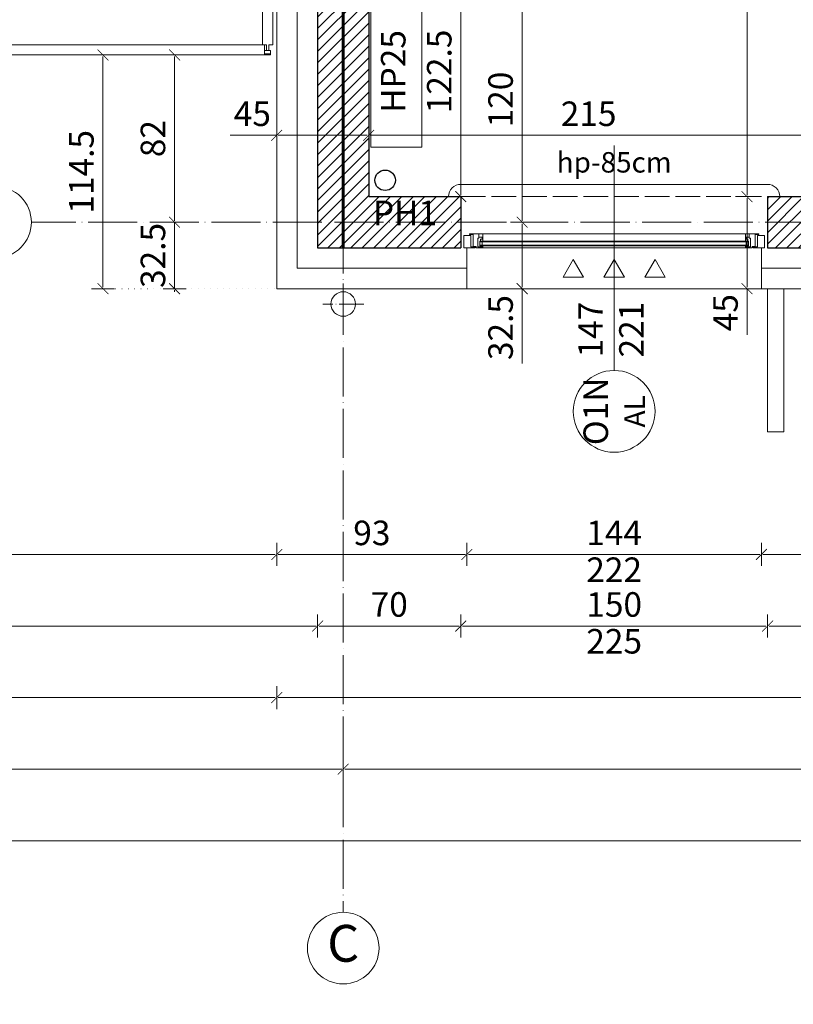
# Model space of a CAD drawing. Units: millimetres. Extents: x 26258 to 30913, y -20305 to -3413.
# Drawn here: x 27699 to 28077, y -11983 to -11502 of the extents above; entities that cross this region are included whole.
import ezdxf

# ---------------------------------------------------------------- set-up
doc = ezdxf.new("R2010")
doc.units = ezdxf.units.MM
for name, pattern in [('ACAD_ISO02W100', [15, 12, -3]), ('ACAD_ISO04W100', [30, 24, -3, 0, -3]), ('ACAD_ISO07W100', [3, 0, -3]), ('DASHED', [19.05, 12.7, -6.35])]:
    doc.linetypes.add(name, pattern=pattern)
doc.layers.get('Defpoints').update_dxf_attribs({"color": 30, "lineweight": 0})
for name, color, linetype, lineweight in [('WAW_IZOLACJE', 202, 'Continuous', 5), ('WAW_OBRÓBKI BLACHARSKIE', 150, 'Continuous', 9), ('WAW_OSIE KONSTRUKCYJNE', 16, 'ACAD_ISO04W100', 9), ('WAW_P-POŻ', 10, 'Continuous', 9), ('WAW_TERMOAKUSTYKA', 202, 'BATTING', 5), ('WAW_WIDOKOWA', 8, 'Continuous', 13), ('WAW_WYMIAR', 243, 'Continuous', 9), ('WAW_WYPEŁNIENIE', 251, 'Continuous', 0), ('WAW_ŚCIANY PROJEKTOWANE - CERAMIKA', 12, 'Continuous', 30), ('WAW_ŚLUSARKA ALUMINIOWA', 5, 'Continuous', 9), ('WAW_ŚLUSARKA ALUMINIOWA OPIS', 5, 'Continuous', 9)]:
    doc.layers.add(name, color=color, linetype=linetype, lineweight=lineweight)
doc.layers.add('WAW_NAWIEWNIKI OKIENNE', color=7, linetype='Continuous', lineweight=5, true_color=0x29298e)
doc.layers.add('WAW_WODA', color=7, linetype='Continuous', true_color=0x1f1fff)
doc.styles.add('ARIAL', font='arial.ttf')
doc.styles.add('OPIS', font='romans.shx', dxfattribs={"width": 0.8})
doc.linetypes.add('BATTING', pattern='A,0.00254,-2.54,[134,ltypeshp.shx,S=2.54,R=0,X=-2.54,Y=0],-5.08,[134,ltypeshp.shx,S=2.54,R=180,X=2.54,Y=0],-2.54', length=10.16254)
doc.dimstyles.new('50', dxfattribs={"dimtxt": 12, "dimasz": 0.75, "dimexe": 1.25, "dimexo": 0.625, "dimgap": 3, "dimtad": 1, "dimdec": 1, "dimrnd": 0.5, "dimdsep": 46, "dimtxsty": 'OPIS', "dimblk": 'ZW1', "dimcen": 0.75, "dimse1": 1, "dimse2": 1, "dimclrd": 256, "dimclrt": 52, "dimadec": 0, "dimazin": 0, "dimtfac": 1, "dimtdec": 1, "dimtix": 1, "dimtmove": 2, "dimatfit": 3, "dimldrblk": 'ZW1', "dimfxl": 0, "dimlwd": -1, "dimarcsym": 0})

# ---------------------------------------------------------------- blocks, each defined once
blk = doc.blocks.new('*U24')
for p, q in [((5.5, 0), (0, 0)), ((0, 0), (0, -6)), ((5.5, 0), (5.5, -0.5)), ((141, 0), (6, 0)), ((6, -0.6), (6, 0)), ((9.2, 0), (9.2, -0.9)), ((137.8, 0), (137.8, -0.9)), ((3.4, -0.5), (3.4, -6)), ((5.5, -0.5), (3.4, -0.5)), ((4.5, -0.6), (4.5, -6.5)), ((9.2, -0.5), (6.9, -0.5)), ((6.9, -0.5), (6.9, -4.7)), ((7.4, -4.7), (6.9, -4.7)), ((7.4, -4.7), (7.4, -6.9)), ((139.2, -0.9), (7.8, -0.9)), ((7.8, -0.9), (7.8, -3.3)), ((139.2, -1.3), (7.8, -1.3)), ((139.2, -2.9), (7.8, -2.9)), ((139.2, -3.3), (7.8, -3.3)), ((8.1, -0.9), (8.1, -0.5)), ((8.1, -3.3), (8.1, -4.2)), ((8.1, -4.2), (9.2, -4.2)), ((8.9, -2.9), (8.9, -1.3)), ((9, -5.2), (9, -4.2)), ((9.2, -3.3), (9.2, -6.9)), ((137.8, -0.5), (140.1, -0.5)), ((137.8, -3.3), (137.8, -6.9)), ((138.9, -4.2), (137.8, -4.2)), ((138, -5.2), (138, -4.2)), ((138.1, -2.9), (138.1, -1.3)), ((138.9, -0.9), (138.9, -0.5)), ((138.9, -3.3), (138.9, -4.2)), ((139.2, -0.9), (139.2, -3.3)), ((139.6, -4.7), (140.1, -4.7)), ((139.6, -4.7), (139.6, -6.9)), ((140.1, -0.5), (140.1, -4.7)), ((141, -0.6), (141, 0)), ((141.5, 0), (147, 0)), ((141.5, 0), (141.5, -0.5)), ((141.5, -0.5), (143.6, -0.5)), ((142.5, -0.6), (142.5, -6.5)), ((143.6, -0.5), (143.6, -6)), ((147, 0), (147, -6)), ((3.4, -6), (0, -6)), ((4.5, -6.5), (2.8, -6.5)), ((2.8, -6.9), (2.8, -6.5)), ((2.8, -6.9), (144.2, -6.9)), ((7.4, -5.2), (9, -5.2)), ((139.6, -5.2), (138, -5.2)), ((142.5, -6.5), (144.2, -6.5)), ((143.6, -6), (147, -6)), ((144.2, -6.9), (144.2, -6.5))]:
    blk.add_line(p, q)
for points in [[(4.5, -0.6), (6, -0.6)], [(142.5, -0.6), (141, -0.6)]]:
    blk.add_lwpolyline(points)
blk = doc.blocks.new('ZW1')
blk.add_line((0, 7.5), (0, -7.5))
at = {"const_width": 0.5}
blk.add_lwpolyline([(-3.54, -3.54), (3.54, 3.54)], dxfattribs=at)
blk = doc.blocks.new('*D174')
at = {"layer": 'Defpoints', "color": 0, "transparency": 16777216}
for p in [(28061.39, -11633.22), (28242.39, -11633.22), (28061.39, -11763.22)]:
    blk.add_point(p, dxfattribs=at)
at = {"layer": 'WAW_WYMIAR', "transparency": 16777216}
blk.add_line((28241.64, -11763.22), (28062.14, -11763.22), dxfattribs=at)
at = {"layer": 'WAW_WYMIAR', "transparency": 16777216, "xscale": 0.75, "yscale": 0.75, "zscale": 0.75, "rotation": 180}
blk.add_blockref('ZW1', (28061.39, -11763.22), dxfattribs=at)
at = {"layer": 'WAW_WYMIAR', "transparency": 16777216, "xscale": 0.75, "yscale": 0.75, "zscale": 0.75}
blk.add_blockref('ZW1', (28242.39, -11763.22), dxfattribs=at)
at = {"layer": 'WAW_WYMIAR', "color": 52, "transparency": 16777216, "insert": (28151.89, -11754.22), "char_height": 12, "attachment_point": 5, "style": 'OPIS'}
blk.add_mtext('181', dxfattribs=at)
blk = doc.blocks.new('*D175')
at = {"layer": 'Defpoints', "color": 0, "transparency": 16777216}
for p in [(27917.39, -11633.22), (28061.39, -11633.22), (27917.39, -11763.22)]:
    blk.add_point(p, dxfattribs=at)
at = {"layer": 'WAW_WYMIAR', "transparency": 16777216}
blk.add_line((28060.64, -11763.22), (27918.14, -11763.22), dxfattribs=at)
at = {"layer": 'WAW_WYMIAR', "transparency": 16777216, "xscale": 0.75, "yscale": 0.75, "zscale": 0.75, "rotation": 180}
blk.add_blockref('ZW1', (27917.39, -11763.22), dxfattribs=at)
at = {"layer": 'WAW_WYMIAR', "transparency": 16777216, "xscale": 0.75, "yscale": 0.75, "zscale": 0.75}
blk.add_blockref('ZW1', (28061.39, -11763.22), dxfattribs=at)
at = {"layer": 'WAW_WYMIAR', "color": 52, "transparency": 16777216, "insert": (27989.39, -11754.22), "char_height": 12, "attachment_point": 5, "style": 'OPIS'}
blk.add_mtext('144', dxfattribs=at)
blk = doc.blocks.new('*D176')
at = {"layer": 'Defpoints', "color": 0, "transparency": 16777216}
for p in [(27824.39, -11633.22), (27917.39, -11633.22), (27824.39, -11763.22)]:
    blk.add_point(p, dxfattribs=at)
at = {"layer": 'WAW_WYMIAR', "transparency": 16777216}
blk.add_line((27916.64, -11763.22), (27825.14, -11763.22), dxfattribs=at)
at = {"layer": 'WAW_WYMIAR', "transparency": 16777216, "xscale": 0.75, "yscale": 0.75, "zscale": 0.75, "rotation": 180}
blk.add_blockref('ZW1', (27824.39, -11763.22), dxfattribs=at)
at = {"layer": 'WAW_WYMIAR', "transparency": 16777216, "xscale": 0.75, "yscale": 0.75, "zscale": 0.75}
blk.add_blockref('ZW1', (27917.39, -11763.22), dxfattribs=at)
at = {"layer": 'WAW_WYMIAR', "color": 52, "transparency": 16777216, "insert": (27870.89, -11754.22), "char_height": 12, "attachment_point": 5, "style": 'OPIS'}
blk.add_mtext('93', dxfattribs=at)
blk = doc.blocks.new('*D177')
at = {"layer": 'Defpoints', "color": 0, "transparency": 16777216}
for p in [(27011.66, -11515.72), (27824.39, -11633.22), (27011.66, -11763.22)]:
    blk.add_point(p, dxfattribs=at)
at = {"layer": 'WAW_WYMIAR', "transparency": 16777216}
blk.add_line((27823.64, -11763.22), (27012.41, -11763.22), dxfattribs=at)
at = {"layer": 'WAW_WYMIAR', "transparency": 16777216, "xscale": 0.75, "yscale": 0.75, "zscale": 0.75, "rotation": 180}
blk.add_blockref('ZW1', (27011.66, -11763.22), dxfattribs=at)
at = {"layer": 'WAW_WYMIAR', "transparency": 16777216, "xscale": 0.75, "yscale": 0.75, "zscale": 0.75}
blk.add_blockref('ZW1', (27824.39, -11763.22), dxfattribs=at)
at = {"layer": 'WAW_WYMIAR', "color": 52, "transparency": 16777216, "insert": (27418.02, -11754.22), "char_height": 12, "attachment_point": 5, "style": 'OPIS'}
blk.add_mtext('812.5', dxfattribs=at)
blk = doc.blocks.new('*D194')
at = {"layer": 'Defpoints', "color": 0, "transparency": 16777216}
for p in [(28064.39, -11600.72), (28239.39, -11600.72), (28064.39, -11798.22)]:
    blk.add_point(p, dxfattribs=at)
at = {"layer": 'WAW_WYMIAR', "transparency": 16777216}
blk.add_line((28238.64, -11798.22), (28065.14, -11798.22), dxfattribs=at)
at = {"layer": 'WAW_WYMIAR', "transparency": 16777216, "xscale": 0.75, "yscale": 0.75, "zscale": 0.75, "rotation": 180}
blk.add_blockref('ZW1', (28064.39, -11798.22), dxfattribs=at)
at = {"layer": 'WAW_WYMIAR', "transparency": 16777216, "xscale": 0.75, "yscale": 0.75, "zscale": 0.75}
blk.add_blockref('ZW1', (28239.39, -11798.22), dxfattribs=at)
at = {"layer": 'WAW_WYMIAR', "color": 52, "transparency": 16777216, "insert": (28151.89, -11789.22), "char_height": 12, "attachment_point": 5, "style": 'OPIS'}
blk.add_mtext('175', dxfattribs=at)
blk = doc.blocks.new('*D195')
at = {"layer": 'Defpoints', "color": 0, "transparency": 16777216}
for p in [(27914.39, -11600.72), (28064.39, -11600.72), (27914.39, -11798.22)]:
    blk.add_point(p, dxfattribs=at)
at = {"layer": 'WAW_WYMIAR', "transparency": 16777216}
blk.add_line((28063.64, -11798.22), (27915.14, -11798.22), dxfattribs=at)
at = {"layer": 'WAW_WYMIAR', "transparency": 16777216, "xscale": 0.75, "yscale": 0.75, "zscale": 0.75, "rotation": 180}
blk.add_blockref('ZW1', (27914.39, -11798.22), dxfattribs=at)
at = {"layer": 'WAW_WYMIAR', "transparency": 16777216, "xscale": 0.75, "yscale": 0.75, "zscale": 0.75}
blk.add_blockref('ZW1', (28064.39, -11798.22), dxfattribs=at)
at = {"layer": 'WAW_WYMIAR', "color": 52, "transparency": 16777216, "insert": (27989.39, -11789.22), "char_height": 12, "attachment_point": 5, "style": 'OPIS'}
blk.add_mtext('150', dxfattribs=at)
blk = doc.blocks.new('*D196')
at = {"layer": 'Defpoints', "color": 0, "transparency": 16777216}
for p in [(27914.39, -11600.72), (27844.39, -11613.22), (27844.39, -11798.22)]:
    blk.add_point(p, dxfattribs=at)
at = {"layer": 'WAW_WYMIAR', "transparency": 16777216}
blk.add_line((27913.64, -11798.22), (27845.14, -11798.22), dxfattribs=at)
at = {"layer": 'WAW_WYMIAR', "transparency": 16777216, "xscale": 0.75, "yscale": 0.75, "zscale": 0.75, "rotation": 180}
blk.add_blockref('ZW1', (27844.39, -11798.22), dxfattribs=at)
at = {"layer": 'WAW_WYMIAR', "transparency": 16777216, "xscale": 0.75, "yscale": 0.75, "zscale": 0.75}
blk.add_blockref('ZW1', (27914.39, -11798.22), dxfattribs=at)
at = {"layer": 'WAW_WYMIAR', "color": 52, "transparency": 16777216, "insert": (27879.39, -11789.22), "char_height": 12, "attachment_point": 5, "style": 'OPIS'}
blk.add_mtext('70', dxfattribs=at)
blk = doc.blocks.new('*D197')
at = {"layer": 'Defpoints', "color": 0, "transparency": 16777216}
for p in [(27844.39, -11613.22), (27006.41, -11798.22), (27006.41, -11833.22)]:
    blk.add_point(p, dxfattribs=at)
at = {"layer": 'WAW_WYMIAR', "transparency": 16777216}
blk.add_line((27843.64, -11798.22), (27007.16, -11798.22), dxfattribs=at)
at = {"layer": 'WAW_WYMIAR', "transparency": 16777216, "xscale": 0.75, "yscale": 0.75, "zscale": 0.75, "rotation": 180}
blk.add_blockref('ZW1', (27006.41, -11798.22), dxfattribs=at)
at = {"layer": 'WAW_WYMIAR', "transparency": 16777216, "xscale": 0.75, "yscale": 0.75, "zscale": 0.75}
blk.add_blockref('ZW1', (27844.39, -11798.22), dxfattribs=at)
at = {"layer": 'WAW_WYMIAR', "color": 52, "transparency": 16777216, "insert": (27425.4, -11789.22), "char_height": 12, "attachment_point": 5, "style": 'OPIS'}
blk.add_mtext('838.5', dxfattribs=at)
blk = doc.blocks.new('*D199')
at = {"layer": 'Defpoints', "color": 0, "transparency": 16777216}
for p in [(27856.89, -11600.72), (30426.89, -11600.72), (27856.89, -11868.22)]:
    blk.add_point(p, dxfattribs=at)
at = {"layer": 'WAW_WYMIAR', "transparency": 16777216}
blk.add_line((30426.14, -11868.22), (27857.64, -11868.22), dxfattribs=at)
at = {"layer": 'WAW_WYMIAR', "transparency": 16777216, "xscale": 0.75, "yscale": 0.75, "zscale": 0.75, "rotation": 180}
blk.add_blockref('ZW1', (27856.89, -11868.22), dxfattribs=at)
at = {"layer": 'WAW_WYMIAR', "transparency": 16777216, "xscale": 0.75, "yscale": 0.75, "zscale": 0.75}
blk.add_blockref('ZW1', (30426.89, -11868.22), dxfattribs=at)
at = {"layer": 'WAW_WYMIAR', "color": 52, "transparency": 16777216, "insert": (29141.89, -11859.22), "char_height": 12, "attachment_point": 5, "style": 'OPIS'}
blk.add_mtext('2570', dxfattribs=at)
blk = doc.blocks.new('*D200')
at = {"layer": 'Defpoints', "color": 0, "transparency": 16777216}
for p in [(27856.89, -11600.72), (27006.64, -11868.22), (27006.64, -11933.22)]:
    blk.add_point(p, dxfattribs=at)
at = {"layer": 'WAW_WYMIAR', "transparency": 16777216}
blk.add_line((27856.14, -11868.22), (27007.39, -11868.22), dxfattribs=at)
at = {"layer": 'WAW_WYMIAR', "transparency": 16777216, "xscale": 0.75, "yscale": 0.75, "zscale": 0.75, "rotation": 180}
blk.add_blockref('ZW1', (27006.64, -11868.22), dxfattribs=at)
at = {"layer": 'WAW_WYMIAR', "transparency": 16777216, "xscale": 0.75, "yscale": 0.75, "zscale": 0.75}
blk.add_blockref('ZW1', (27856.89, -11868.22), dxfattribs=at)
at = {"layer": 'WAW_WYMIAR', "color": 52, "transparency": 16777216, "insert": (27431.76, -11859.22), "char_height": 12, "attachment_point": 5, "style": 'OPIS'}
blk.add_mtext('850.5', dxfattribs=at)
blk = doc.blocks.new('*D201')
at = {"layer": 'Defpoints', "color": 0, "transparency": 16777216}
for p in [(27824.39, -11633.22), (30459.39, -11633.22), (27824.39, -11833.22)]:
    blk.add_point(p, dxfattribs=at)
at = {"layer": 'WAW_WYMIAR', "transparency": 16777216}
blk.add_line((30458.64, -11833.22), (27825.14, -11833.22), dxfattribs=at)
at = {"layer": 'WAW_WYMIAR', "transparency": 16777216, "xscale": 0.75, "yscale": 0.75, "zscale": 0.75, "rotation": 180}
blk.add_blockref('ZW1', (27824.39, -11833.22), dxfattribs=at)
at = {"layer": 'WAW_WYMIAR', "transparency": 16777216, "xscale": 0.75, "yscale": 0.75, "zscale": 0.75}
blk.add_blockref('ZW1', (30459.39, -11833.22), dxfattribs=at)
at = {"layer": 'WAW_WYMIAR', "color": 52, "transparency": 16777216, "insert": (29141.89, -11824.22), "char_height": 12, "attachment_point": 5, "style": 'OPIS'}
blk.add_mtext('2635', dxfattribs=at)
blk = doc.blocks.new('*D202')
at = {"layer": 'Defpoints', "color": 0, "transparency": 16777216}
for p in [(27824.39, -11633.22), (27006.52, -11833.22), (27006.52, -11883.22)]:
    blk.add_point(p, dxfattribs=at)
at = {"layer": 'WAW_WYMIAR', "transparency": 16777216}
blk.add_line((27823.64, -11833.22), (27007.27, -11833.22), dxfattribs=at)
at = {"layer": 'WAW_WYMIAR', "transparency": 16777216, "xscale": 0.75, "yscale": 0.75, "zscale": 0.75, "rotation": 180}
blk.add_blockref('ZW1', (27006.52, -11833.22), dxfattribs=at)
at = {"layer": 'WAW_WYMIAR', "transparency": 16777216, "xscale": 0.75, "yscale": 0.75, "zscale": 0.75}
blk.add_blockref('ZW1', (27824.39, -11833.22), dxfattribs=at)
at = {"layer": 'WAW_WYMIAR', "color": 52, "transparency": 16777216, "insert": (27415.46, -11824.22), "char_height": 12, "attachment_point": 5, "style": 'OPIS'}
blk.add_mtext('818.5', dxfattribs=at)
blk = doc.blocks.new('*D203')
at = {"layer": 'Defpoints', "color": 0, "transparency": 16777216}
for p in [(30459.39, -11633.22), (27006.75, -11903.22), (27006.75, -11983.22)]:
    blk.add_point(p, dxfattribs=at)
at = {"layer": 'WAW_WYMIAR', "transparency": 16777216}
blk.add_line((30458.64, -11903.22), (27007.5, -11903.22), dxfattribs=at)
at = {"layer": 'WAW_WYMIAR', "transparency": 16777216, "xscale": 0.75, "yscale": 0.75, "zscale": 0.75, "rotation": 180}
blk.add_blockref('ZW1', (27006.75, -11903.22), dxfattribs=at)
at = {"layer": 'WAW_WYMIAR', "transparency": 16777216, "xscale": 0.75, "yscale": 0.75, "zscale": 0.75}
blk.add_blockref('ZW1', (30459.39, -11903.22), dxfattribs=at)
at = {"layer": 'WAW_WYMIAR', "color": 52, "transparency": 16777216, "insert": (28733.07, -11894.22), "char_height": 12, "attachment_point": 5, "style": 'OPIS'}
blk.add_mtext('3453.5', dxfattribs=at)
blk = doc.blocks.new('*D221')
at = {"layer": 'Defpoints', "color": 0, "transparency": 16777216}
for p in [(27869.39, -11558.22), (27869.39, -11558.22), (27824.39, -11633.22)]:
    blk.add_point(p, dxfattribs=at)
at = {"layer": 'WAW_WYMIAR', "transparency": 16777216}
for p, q in [((27801.67, -11558.22), (27824.39, -11558.22)), ((27825.14, -11558.22), (27868.64, -11558.22))]:
    blk.add_line(p, q, dxfattribs=at)
at = {"layer": 'WAW_WYMIAR', "transparency": 16777216, "xscale": 0.75, "yscale": 0.75, "zscale": 0.75, "rotation": 180}
blk.add_blockref('ZW1', (27824.39, -11558.22), dxfattribs=at)
at = {"layer": 'WAW_WYMIAR', "transparency": 16777216, "xscale": 0.75, "yscale": 0.75, "zscale": 0.75}
blk.add_blockref('ZW1', (27869.39, -11558.22), dxfattribs=at)
at = {"layer": 'WAW_WYMIAR', "color": 52, "transparency": 16777216, "insert": (27812.44, -11549.22), "char_height": 12, "attachment_point": 5, "style": 'OPIS'}
blk.add_mtext('45', dxfattribs=at)
blk = doc.blocks.new('*D222')
at = {"layer": 'Defpoints', "color": 0, "transparency": 16777216}
for p in [(28084.39, -11558.22), (27869.39, -11588.22), (28084.39, -11588.22)]:
    blk.add_point(p, dxfattribs=at)
at = {"layer": 'WAW_WYMIAR', "transparency": 16777216}
blk.add_line((27870.14, -11558.22), (28083.64, -11558.22), dxfattribs=at)
at = {"layer": 'WAW_WYMIAR', "transparency": 16777216, "xscale": 0.75, "yscale": 0.75, "zscale": 0.75, "rotation": 180}
blk.add_blockref('ZW1', (27869.39, -11558.22), dxfattribs=at)
at = {"layer": 'WAW_WYMIAR', "transparency": 16777216, "xscale": 0.75, "yscale": 0.75, "zscale": 0.75}
blk.add_blockref('ZW1', (28084.39, -11558.22), dxfattribs=at)
at = {"layer": 'WAW_WYMIAR', "color": 52, "transparency": 16777216, "insert": (27976.89, -11549.22), "char_height": 12, "attachment_point": 5, "style": 'OPIS'}
blk.add_mtext('215', dxfattribs=at)
blk = doc.blocks.new('*D618')
at = {"layer": 'Defpoints', "color": 0, "transparency": 16777216}
for p in [(28054.39, -11588.22), (28064.39, -11588.22), (28061.39, -11633.22)]:
    blk.add_point(p, dxfattribs=at)
at = {"layer": 'WAW_WYMIAR', "transparency": 16777216}
for p, q in [((28054.39, -11632.47), (28054.39, -11588.97)), ((28054.39, -11655.72), (28054.39, -11633.22))]:
    blk.add_line(p, q, dxfattribs=at)
at = {"layer": 'WAW_WYMIAR', "transparency": 16777216, "xscale": 0.75, "yscale": 0.75, "zscale": 0.75}
for p, rotation in [((28054.39, -11588.22), 90), ((28054.39, -11633.22), 270)]:
    blk.add_blockref('ZW1', p, dxfattribs=dict(at, rotation=rotation))
at = {"layer": 'WAW_WYMIAR', "color": 52, "transparency": 16777216, "insert": (28045.39, -11644.95), "char_height": 12, "attachment_point": 5, "rotation": 90, "style": 'OPIS'}
blk.add_mtext('45', dxfattribs=at)
blk = doc.blocks.new('*D619')
at = {"layer": 'Defpoints', "color": 0, "transparency": 16777216}
for p in [(28054.39, -10803.22), (28151.89, -10803.22), (28064.39, -11588.22)]:
    blk.add_point(p, dxfattribs=at)
at = {"layer": 'WAW_WYMIAR', "transparency": 16777216}
blk.add_line((28054.39, -11587.47), (28054.39, -10803.97), dxfattribs=at)
at = {"layer": 'WAW_WYMIAR', "transparency": 16777216, "xscale": 0.75, "yscale": 0.75, "zscale": 0.75}
for p, rotation in [((28054.39, -10803.22), 90), ((28054.39, -11588.22), 270)]:
    blk.add_blockref('ZW1', p, dxfattribs=dict(at, rotation=rotation))
at = {"layer": 'WAW_WYMIAR', "color": 52, "transparency": 16777216, "insert": (28045.39, -11195.72), "char_height": 12, "attachment_point": 5, "rotation": 90, "style": 'OPIS'}
blk.add_mtext('785', dxfattribs=at)
blk = doc.blocks.new('*D629')
at = {"layer": 'Defpoints', "color": 0, "transparency": 16777216}
for p in [(27869.39, -11465.72), (27914.39, -11465.72), (27914.39, -11588.22)]:
    blk.add_point(p, dxfattribs=at)
at = {"layer": 'WAW_WYMIAR', "transparency": 16777216}
blk.add_line((27914.39, -11587.47), (27914.39, -11466.47), dxfattribs=at)
at = {"layer": 'WAW_WYMIAR', "transparency": 16777216, "xscale": 0.75, "yscale": 0.75, "zscale": 0.75}
for p, rotation in [((27914.39, -11465.72), 90), ((27914.39, -11588.22), 270)]:
    blk.add_blockref('ZW1', p, dxfattribs=dict(at, rotation=rotation))
at = {"layer": 'WAW_WYMIAR', "color": 52, "transparency": 16777216, "insert": (27905.39, -11526.97), "char_height": 12, "attachment_point": 5, "rotation": 90, "style": 'OPIS'}
blk.add_mtext('122.5', dxfattribs=at)
blk = doc.blocks.new('*D650')
at = {"layer": 'Defpoints', "color": 0, "transparency": 16777216}
for p in [(27774.39, -11600.72), (27856.89, -11600.72), (27824.39, -11633.22)]:
    blk.add_point(p, dxfattribs=at)
at = {"layer": 'WAW_WYMIAR', "transparency": 16777216}
for p, q in [((27774.39, -11599.97), (27774.39, -11599.22)), ((27774.39, -11633.22), (27774.39, -11600.72)), ((27774.39, -11633.97), (27774.39, -11634.72))]:
    blk.add_line(p, q, dxfattribs=at)
at = {"layer": 'WAW_WYMIAR', "transparency": 16777216, "xscale": 0.75, "yscale": 0.75, "zscale": 0.75}
for p, rotation in [((27774.39, -11600.72), 270), ((27774.39, -11633.22), 90)]:
    blk.add_blockref('ZW1', p, dxfattribs=dict(at, rotation=rotation))
at = {"layer": 'WAW_WYMIAR', "color": 52, "transparency": 16777216, "insert": (27765.39, -11616.97), "char_height": 12, "attachment_point": 5, "rotation": 90, "style": 'OPIS'}
blk.add_mtext('32.5', dxfattribs=at)
blk = doc.blocks.new('*D651')
at = {"layer": 'Defpoints', "color": 0, "transparency": 16777216}
for p in [(27774.39, -11518.92), (27819.89, -11518.92), (27856.89, -11600.72)]:
    blk.add_point(p, dxfattribs=at)
at = {"layer": 'WAW_WYMIAR', "transparency": 16777216}
blk.add_line((27774.39, -11599.97), (27774.39, -11519.67), dxfattribs=at)
at = {"layer": 'WAW_WYMIAR', "transparency": 16777216, "xscale": 0.75, "yscale": 0.75, "zscale": 0.75}
for p, rotation in [((27774.39, -11518.92), 90), ((27774.39, -11600.72), 270)]:
    blk.add_blockref('ZW1', p, dxfattribs=dict(at, rotation=rotation))
at = {"layer": 'WAW_WYMIAR', "color": 52, "transparency": 16777216, "insert": (27765.39, -11559.82), "char_height": 12, "attachment_point": 5, "rotation": 90, "style": 'OPIS'}
blk.add_mtext('82', dxfattribs=at)
blk = doc.blocks.new('*D652')
at = {"layer": 'Defpoints', "color": 0, "transparency": 16777216}
for p in [(27739.39, -11518.92), (27819.89, -11518.92), (27824.39, -11633.22)]:
    blk.add_point(p, dxfattribs=at)
at = {"layer": 'WAW_WYMIAR', "transparency": 16777216}
blk.add_line((27739.39, -11632.47), (27739.39, -11519.67), dxfattribs=at)
at = {"layer": 'WAW_WYMIAR', "transparency": 16777216, "xscale": 0.75, "yscale": 0.75, "zscale": 0.75}
for p, rotation in [((27739.39, -11518.92), 90), ((27739.39, -11633.22), 270)]:
    blk.add_blockref('ZW1', p, dxfattribs=dict(at, rotation=rotation))
at = {"layer": 'WAW_WYMIAR', "color": 52, "transparency": 16777216, "insert": (27730.39, -11576.07), "char_height": 12, "attachment_point": 5, "rotation": 90, "style": 'OPIS'}
blk.add_mtext('114.5', dxfattribs=at)
blk = doc.blocks.new('*D680')
at = {"layer": 'Defpoints', "color": 0, "transparency": 16777216}
for p in [(27856.89, -11480.72), (27944.39, -11480.72), (27856.89, -11600.72)]:
    blk.add_point(p, dxfattribs=at)
at = {"layer": 'WAW_WYMIAR', "transparency": 16777216}
blk.add_line((27944.39, -11599.97), (27944.39, -11481.47), dxfattribs=at)
at = {"layer": 'WAW_WYMIAR', "transparency": 16777216, "xscale": 0.75, "yscale": 0.75, "zscale": 0.75}
for p, rotation in [((27944.39, -11480.72), 90), ((27944.39, -11600.72), 270)]:
    blk.add_blockref('ZW1', p, dxfattribs=dict(at, rotation=rotation))
at = {"layer": 'WAW_WYMIAR', "color": 52, "transparency": 16777216, "insert": (27935.39, -11540.72), "char_height": 12, "attachment_point": 5, "rotation": 90, "style": 'OPIS'}
blk.add_mtext('120', dxfattribs=at)
blk = doc.blocks.new('*D681')
at = {"layer": 'Defpoints', "color": 0, "transparency": 16777216}
for p in [(27856.89, -11600.72), (27944.39, -11600.72), (27824.39, -11633.22)]:
    blk.add_point(p, dxfattribs=at)
at = {"layer": 'WAW_WYMIAR', "transparency": 16777216}
for p, q in [((27944.39, -11632.47), (27944.39, -11601.47)), ((27944.39, -11669.86), (27944.39, -11633.22))]:
    blk.add_line(p, q, dxfattribs=at)
at = {"layer": 'WAW_WYMIAR', "transparency": 16777216, "xscale": 0.75, "yscale": 0.75, "zscale": 0.75}
for p, rotation in [((27944.39, -11600.72), 90), ((27944.39, -11633.22), 270)]:
    blk.add_blockref('ZW1', p, dxfattribs=dict(at, rotation=rotation))
at = {"layer": 'WAW_WYMIAR', "color": 52, "transparency": 16777216, "insert": (27935.39, -11652.24), "char_height": 12, "attachment_point": 5, "rotation": 90, "style": 'OPIS'}
blk.add_mtext('32.5', dxfattribs=at)
blk = doc.blocks.new('A$C037B0097')
for points in [[(-25, 13.66), (-15, 13.66), (-20, 5), (-25, 13.66)], [(-5, 13.66), (5, 13.66), (0, 5), (-5, 13.66)], [(15, 13.66), (25, 13.66), (20, 5), (15, 13.66)]]:
    blk.add_lwpolyline(points)

msp = doc.modelspace()

# ---------------------------------------------------------------- hatches: boundary and pattern name
at = {"layer": 'WAW_WYPEŁNIENIE'}
h = msp.add_hatch(dxfattribs=at)
h.set_pattern_fill('ANSI31', color=256, scale=1.25)
h.paths.add_polyline_path([(30439.39, -11533.22), (30414.39, -11533.22), (30414.39, -11588.22), (30339.39, -11588.22), (30339.39, -11613.22), (30439.39, -11613.22)])
h.paths.add_polyline_path([(27869.39, -11465.72), (27869.39, -11588.22), (27914.39, -11588.22), (27914.39, -11613.22), (27844.39, -11613.22), (27844.39, -11465.72)])
h.paths.add_polyline_path([(27869.39, -10919.72), (27869.39, -11104.72), (27844.39, -11104.72), (27844.39, -10919.72)])
h.paths.add_polyline_path([(27869.39, -11205.72), (27869.39, -11250.72), (27844.39, -11250.72), (27844.39, -11205.72)])
h.paths.add_polyline_path([(27621.39, -11012.72), (27621.39, -11244.72), (27579.39, -11244.72), (27579.39, -11219.72), (27596.39, -11219.72), (27596.39, -11012.72)])
h.paths.add_polyline_path([(27461.39, -11219.72), (27461.39, -11244.72), (27404.39, -11244.72), (27404.39, -11219.72)])
h.paths.add_polyline_path([(30414.39, -10966.22), (30439.39, -10966.22), (30439.39, -10778.22), (30114.39, -10778.22), (30114.39, -10803.22), (30414.39, -10803.22)])
h.paths.add_polyline_path([(30414.39, -11313.22), (30439.39, -11313.22), (30439.39, -10991.22), (30414.39, -10991.22)])
h.paths.add_polyline_path([(30439.39, -11338.22), (30414.39, -11338.22), (30414.39, -11383.22), (30439.39, -11383.22)])
h.paths.add_polyline_path([(30089.39, -11613.22), (30089.39, -11588.22), (30014.39, -11588.22), (30014.39, -11613.22)])
h.paths.add_polyline_path([(30114.39, -11588.22), (30114.39, -11613.22), (30189.39, -11613.22), (30189.39, -11588.22)])
h.paths.add_polyline_path([(29764.39, -11613.22), (29764.39, -11588.22), (29689.39, -11588.22), (29689.39, -11613.22)])
h.paths.add_polyline_path([(29789.39, -11588.22), (29789.39, -11613.22), (29864.39, -11613.22), (29864.39, -11588.22)])
h.paths.add_polyline_path([(29439.39, -11613.22), (29439.39, -11588.22), (29364.39, -11588.22), (29364.39, -11613.22)])
h.paths.add_polyline_path([(29464.39, -11588.22), (29464.39, -11613.22), (29539.39, -11613.22), (29539.39, -11588.22)])
h.paths.add_polyline_path([(29114.39, -11613.22), (29114.39, -11588.22), (29039.39, -11588.22), (29039.39, -11613.22)])
h.paths.add_polyline_path([(29139.39, -11588.22), (29139.39, -11613.22), (29214.39, -11613.22), (29214.39, -11588.22)])
h.paths.add_polyline_path([(28789.39, -11613.22), (28789.39, -11588.22), (28714.39, -11588.22), (28714.39, -11613.22)])
h.paths.add_polyline_path([(28814.39, -11588.22), (28814.39, -11613.22), (28889.39, -11613.22), (28889.39, -11588.22)])
h.paths.add_polyline_path([(28464.39, -11613.22), (28464.39, -11588.22), (28389.39, -11588.22), (28389.39, -11613.22)])
h.paths.add_polyline_path([(28489.39, -11588.22), (28489.39, -11613.22), (28564.39, -11613.22), (28564.39, -11588.22)])
h.paths.add_polyline_path([(28139.39, -11613.22), (28139.39, -11588.22), (28064.39, -11588.22), (28064.39, -11613.22)])
h.paths.add_polyline_path([(28164.39, -11588.22), (28164.39, -11613.22), (28239.39, -11613.22), (28239.39, -11588.22)])
h.paths.add_polyline_path([(28464.39, -10803.22), (28464.39, -10778.22), (28164.39, -10778.22), (28164.39, -10803.22)])
h.paths.add_polyline_path([(28789.39, -10803.22), (28789.39, -10778.22), (28489.39, -10778.22), (28489.39, -10803.22)])
h.paths.add_polyline_path([(29114.39, -10803.22), (29114.39, -10778.22), (28814.39, -10778.22), (28814.39, -10803.22)])
h.paths.add_polyline_path([(29439.39, -10803.22), (29439.39, -10778.22), (29139.39, -10778.22), (29139.39, -10803.22)])
h.paths.add_polyline_path([(29789.39, -10778.22), (29789.39, -10803.22), (30089.39, -10803.22), (30089.39, -10778.22)])
h.paths.add_polyline_path([(29764.39, -10803.22), (29764.39, -10778.22), (29464.39, -10778.22), (29464.39, -10803.22)])
h.paths.add_polyline_path([(27048.02, -10776.17), (27048.07, -10801.17), (27404.39, -10802.01), (27404.39, -11012.72), (27429.39, -11012.72), (27429.39, -10802.07), (27467.39, -10802.16), (27467.39, -11012.72), (27492.39, -11012.72), (27492.39, -10802.22), (27844.39, -10803.06), (27844.39, -10818.72), (27869.39, -10818.72), (27869.39, -10803.12), (27914.21, -10803.22), (28139.39, -10803.22), (28139.39, -10778.22), (27914.24, -10778.22)])

# ---------------------------------------------------------------- linework, layer by layer
at = {"layer": 'WAW_IZOLACJE'}
for p, q in [((27824.39, -11495.72), (27824.39, -11633.22)), ((27917.39, -11613.22), (27917.39, -11633.22)), ((28061.39, -11613.22), (28061.39, -11633.22)), ((27824.39, -11633.22), (27917.39, -11633.22)), ((28061.39, -11633.22), (28242.39, -11633.22))]:
    msp.add_line(p, q, dxfattribs=at)
at = {"layer": 'WAW_OBRÓBKI BLACHARSKIE', "linetype": 'ACAD_ISO04W100', "ltscale": 0.5}
for points in [[(27856.89, -11630.72), (27856.89, -11650.72)], [(27866.89, -11640.72), (27846.89, -11640.72)]]:
    msp.add_lwpolyline(points, dxfattribs=at)
at = {"layer": 'WAW_OBRÓBKI BLACHARSKIE'}
msp.add_circle((27856.89, -11640.72), 6, dxfattribs=at)
at = {"layer": 'WAW_OSIE KONSTRUKCYJNE'}
for p, q in [((27856.89, -10548.22), (27856.89, -11938.22)), ((30826.39, -11600.72), (27704.39, -11600.72))]:
    msp.add_line(p, q, dxfattribs=at)
at = {"layer": 'WAW_OSIE KONSTRUKCYJNE', "linetype": 'Continuous'}
for centre in [(27686.89, -11600.72), (27856.89, -11955.72)]:
    msp.add_circle(centre, 17.5, dxfattribs=at)
at = {"layer": 'WAW_P-POŻ', "linetype": 'DASHED', "const_width": 1.5}
msp.add_lwpolyline([(27416.89, -10789.54), (27416.89, -11020.22), (27586.89, -11020.22), (27586.89, -11238.47), (27856.89, -11238.47), (27856.89, -11613.22)], dxfattribs=at)
at = {"layer": 'WAW_P-POŻ'}
msp.add_lwpolyline([(27895.39, -11563.97), (27870.39, -11563.97), (27870.39, -11489.97), (27895.39, -11489.97)], close=True, dxfattribs=at)
at = {"layer": 'WAW_TERMOAKUSTYKA', "ltscale": 0.95}
for p, q in [((27834.39, -11495.72), (27834.39, -11623.22)), ((27834.39, -11623.22), (27917.39, -11623.22)), ((28061.39, -11623.22), (28242.39, -11623.22))]:
    msp.add_line(p, q, dxfattribs=at)
at = {"layer": 'WAW_WIDOKOWA', "linetype": 'ACAD_ISO02W100'}
msp.add_line((27914.39, -11588.22), (28064.39, -11588.22), dxfattribs=at)
at = {"layer": 'WAW_WIDOKOWA'}
msp.add_line((28061.39, -11633.22), (27917.39, -11633.22), dxfattribs=at)
msp.add_lwpolyline([(28070.39, -11588.22, 0.414214), (28064.39, -11582.22), (27914.39, -11582.22, 0.414214), (27908.39, -11588.22)], format="xyb", dxfattribs=at)
msp.add_lwpolyline([(28064.39, -11633.22), (28064.39, -11703.22), (28072.39, -11703.22), (28072.39, -11633.22), (28064.39, -11633.22)], dxfattribs=at)
at = {"layer": 'WAW_WODA', "color": 1, "true_color": 0xeb0000}
msp.add_circle((27877.39, -11580.22), 5, dxfattribs=at)
at = {"layer": 'WAW_WYMIAR', "linetype": 'ACAD_ISO07W100'}
msp.add_line((27739.39, -11633.22), (27824.39, -11633.22), dxfattribs=at)
at = {"layer": 'WAW_ŚCIANY PROJEKTOWANE - CERAMIKA'}
for p, q in [((27844.39, -11465.72), (27844.39, -11613.22)), ((27869.39, -11465.72), (27869.39, -11588.22)), ((27914.39, -11588.22), (27914.39, -11613.22)), ((28064.39, -11588.22), (28064.39, -11613.22))]:
    msp.add_line(p, q, dxfattribs=at)
for points in [[(27869.39, -11588.22), (27914.39, -11588.22)], [(28064.39, -11588.22), (28139.39, -11588.22)], [(27844.39, -11613.22), (27914.39, -11613.22)], [(28064.39, -11613.22), (28139.39, -11613.22)]]:
    msp.add_lwpolyline(points, dxfattribs=at)
at = {"layer": 'WAW_ŚLUSARKA ALUMINIOWA'}
msp.add_lwpolyline([(27819.29, -11516.72), (27819.29, -11513.92), (27817.39, -11513.92), (27817.39, -11496.72), (27822.39, -11496.72), (27822.39, -11513.92), (27820.49, -11513.92), (27820.49, -11516.72)], dxfattribs=at)
for points in [[(27632.39, -11518.92), (27632.39, -11513.92), (27818.39, -11513.92), (27818.39, -11518.92)], [(27821.39, -11516.72), (27821.39, -11518.32), (27818.39, -11518.32), (27818.39, -11516.72)], [(27821.39, -11518.32), (27821.39, -11518.92), (27818.39, -11518.92), (27818.39, -11518.32)]]:
    msp.add_lwpolyline(points, close=True, dxfattribs=at)
at = {"layer": 'WAW_ŚLUSARKA ALUMINIOWA OPIS'}
msp.add_line((27989.39, -11563.22), (27989.39, -11673.22), dxfattribs=at)
msp.add_circle((27989.39, -11693.22), 20, dxfattribs=at)

# ---------------------------------------------------------------- block references
at = {"layer": 'WAW_NAWIEWNIKI OKIENNE', "rotation": 180}
msp.add_blockref('A$C037B0097', (27989.39, -11613.89), dxfattribs=at)
at = {"layer": 'WAW_ŚLUSARKA ALUMINIOWA', "rotation": 180.0000000000004}
msp.add_blockref('*U24', (28062.89, -11613.22), dxfattribs=at)

# ---------------------------------------------------------------- texts
at = {"layer": 'WAW_OSIE KONSTRUKCYJNE', "linetype": 'Continuous', "insert": (27856.89, -11955.72), "char_height": 18, "width": 45, "attachment_point": 5, "rotation": 359.8703, "style": 'ARIAL'}
msp.add_mtext('C', dxfattribs=at)
at = {"layer": 'WAW_P-POŻ', "insert": (27882.89, -11526.97), "char_height": 12, "width": 74, "attachment_point": 5, "rotation": 90, "style": 'ARIAL'}
msp.add_mtext('HP25', dxfattribs=at)
at = {"layer": 'WAW_WODA', "color": 1, "true_color": 0xeb0000, "insert": (27871.39, -11590.22), "char_height": 12, "attachment_point": 1, "rotation": 0, "style": 'ARIAL'}
msp.add_mtext_dynamic_manual_height_columns('PH1', width=21.2019, gutter_width=60, heights=[0], dxfattribs=at)
at = {"layer": 'WAW_WYMIAR', "color": 52, "char_height": 12, "attachment_point": 5, "style": 'OPIS'}
for s, insert in [('222', (27989.39, -11772.22)), ('225', (27989.39, -11807.22))]:
    msp.add_mtext(s, dxfattribs=dict(at, insert=insert))
at = {"layer": 'WAW_ŚLUSARKA ALUMINIOWA OPIS', "insert": (27989.39, -11572.72), "char_height": 10, "width": 30, "attachment_point": 5, "style": 'OPIS'}
msp.add_mtext('hp-85cm', dxfattribs=at)
at = {"layer": 'WAW_ŚLUSARKA ALUMINIOWA OPIS', "char_height": 12, "attachment_point": 5, "rotation": 90, "style": 'OPIS'}
for s, insert, width in [('147\\P221', (27989.39, -11653.22), 30), ('O1N\\P{\\H0.83333x;AL}', (27989.39, -11693.22), 40)]:
    msp.add_mtext(s, dxfattribs=dict(at, insert=insert, width=width))

# ---------------------------------------------------------------- dimensions: what is measured, and where the dimension line sits
at = {"layer": 'WAW_WYMIAR'}
for base, p1, p2, picture, middle in [((28054.39, -10803.22), (28064.39, -11588.22), (28151.89, -10803.22), '*D619', (28045.39, -11195.72)), ((27914.39, -11465.72), (27914.39, -11588.22), (27869.39, -11465.72), '*D629', (27905.39, -11526.97)), ((27944.39, -11480.72), (27856.89, -11600.72), (27856.89, -11480.72), '*D680', (27935.39, -11540.72)), ((27739.39, -11518.92), (27824.39, -11633.22), (27819.89, -11518.92), '*D652', (27730.39, -11576.07)), ((27774.39, -11518.92), (27856.89, -11600.72), (27819.89, -11518.92), '*D651', (27765.39, -11559.82)), ((27774.39, -11600.72), (27824.39, -11633.22), (27856.89, -11600.72), '*D650', (27765.39, -11616.97))]:
    dim = msp.add_linear_dim(base=base, p1=p1, p2=p2, angle=90, dimstyle='50', dxfattribs=at)
    dim.commit()
    dim.dimension.update_dxf_attribs({"geometry": picture, "text_midpoint": middle})
for base, p1, p2, picture, middle in [((27011.66, -11763.22), (27824.39, -11633.22), (27011.66, -11515.72), '*D177', (27418.02, -11754.22)), ((28084.39, -11558.22), (27869.39, -11588.22), (28084.39, -11588.22), '*D222', (27976.89, -11549.22)), ((27006.6356, -11868.2233), (27856.8915, -11600.7233), (27006.6356, -11933.2233), '*D200', (27431.7636, -11859.2233)), ((27844.39, -11798.22), (27914.39, -11600.72), (27844.39, -11613.22), '*D196', (27879.39, -11789.22)), ((27856.89, -11868.22), (30426.89, -11600.72), (27856.89, -11600.72), '*D199', (29141.89, -11859.22)), ((27914.39, -11798.22), (28064.39, -11600.72), (27914.39, -11600.72), '*D195', (27989.39, -11789.22)), ((28064.39, -11798.22), (28239.39, -11600.72), (28064.39, -11600.72), '*D194', (28151.89, -11789.22)), ((27824.39, -11763.22), (27917.39, -11633.22), (27824.39, -11633.22), '*D176', (27870.89, -11754.22)), ((27824.39, -11833.22), (30459.39, -11633.22), (27824.39, -11633.22), '*D201', (29141.89, -11824.22)), ((27917.39, -11763.22), (28061.39, -11633.22), (27917.39, -11633.22), '*D175', (27989.39, -11754.22)), ((28061.39, -11763.22), (28242.39, -11633.22), (28061.39, -11633.22), '*D174', (28151.89, -11754.22))]:
    dim = msp.add_linear_dim(base=base, p1=p1, p2=p2, dimstyle='50', dxfattribs=at)
    dim.commit()
    dim.dimension.update_dxf_attribs({"geometry": picture, "text_midpoint": middle})
dim = msp.add_linear_dim(base=(27869.39, -11558.22), p1=(27824.39, -11633.22), p2=(27869.39, -11558.22), dimstyle='50', override={"dimtmove": 1}, dxfattribs=at)
dim.commit()
dim.dimension.update_dxf_attribs({"geometry": '*D221', "text_midpoint": (27812.44, -11549.22), "dimtype": 160})
for base, p1, p2, picture, middle in [((28054.39, -11588.22), (28061.39, -11633.22), (28064.39, -11588.22), '*D618', (28045.39, -11644.95)), ((27944.39, -11600.72), (27824.39, -11633.22), (27856.89, -11600.72), '*D681', (27935.39, -11652.24))]:
    dim = msp.add_linear_dim(base=base, p1=p1, p2=p2, angle=90, dimstyle='50', override={"dimtmove": 1}, dxfattribs=at)
    dim.commit()
    dim.dimension.update_dxf_attribs({"geometry": picture, "text_midpoint": middle, "dimtype": 160})
for base, p1, p2, text, picture, middle in [((27006.41, -11798.22), (27844.39, -11613.22), (27006.41, -11833.22), '838.5', '*D197', (27425.4, -11789.22)), ((27006.52, -11833.22), (27824.39, -11633.22), (27006.52, -11883.22), '818.5', '*D202', (27415.46, -11824.22)), ((27006.75, -11903.22), (30459.39, -11633.22), (27006.75, -11983.22), '3453.5', '*D203', (28733.07, -11894.22))]:
    dim = msp.add_linear_dim(base=base, p1=p1, p2=p2, text=text, dimstyle='50', dxfattribs=at)
    dim.commit()
    dim.dimension.update_dxf_attribs({"geometry": picture, "text_midpoint": middle})

doc.saveas('drawing.dxf')
